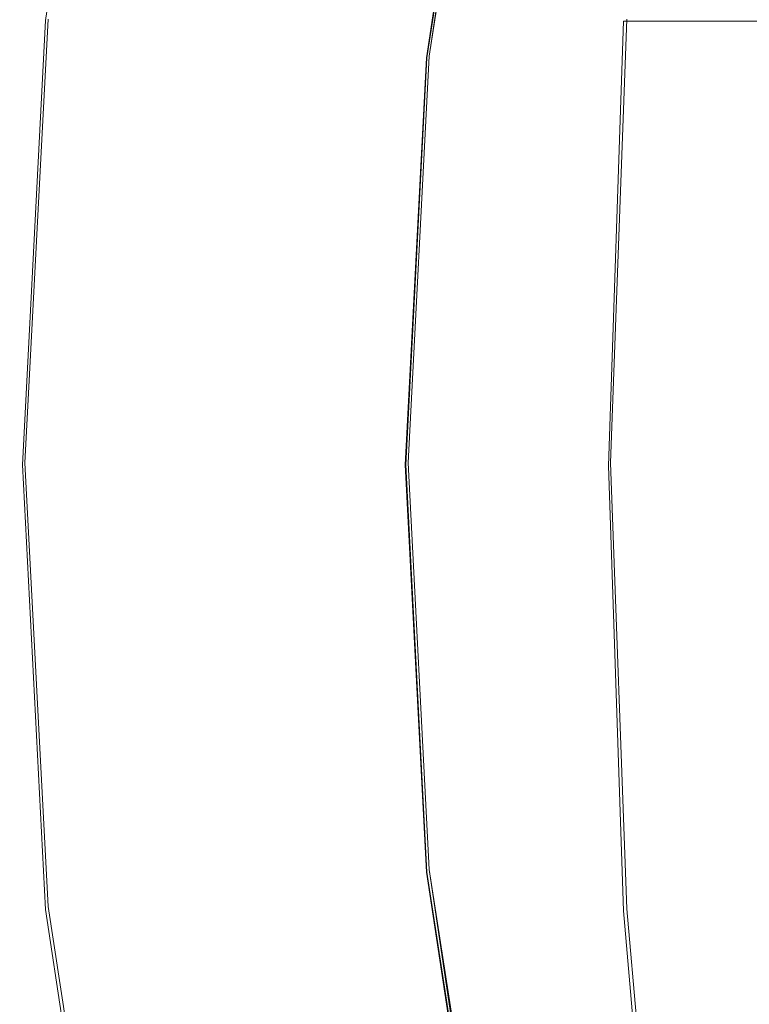
# Model space of a CAD drawing. Extents: x -212 to 108, y -149 to 0.
# Drawn here: x -20 to -16, y -51 to -47 of the extents above; entities that cross this region are included whole.
import ezdxf

# ---------------------------------------------------------------- set-up
doc = ezdxf.new("R2010")
doc.units = 0
doc.header["$LTSCALE"] = 500
doc.header["$MEASUREMENT"] = 0
doc.layers.add('DWXOUTLINES', color=7, linetype='Continuous')
doc.layers.add('FERRO_CHROM', color=7, linetype='Continuous')

msp = doc.modelspace()

# ---------------------------------------------------------------- linework, layer by layer
at = {"layer": 'DWXOUTLINES', "color": 0, "lineweight": 0}
for p, q in [((-17.82, -46.95, 41.19), (-17.55, -45.21, 41.19)), ((-17.82, -46.95, 44.49), (-17.56, -45.21, 44.49)), ((-19.46, -46.79, 41.19), (-19.56, -48.7, 41.19)), ((-19.46, -46.79, 44.49), (-19.56, -48.7, 44.49)), ((-17.04, -48.7, 73.13), (-16.97, -46.79, 72.27)), ((-17.82, -46.95, 41.19), (-17.91, -48.7, 41.19)), ((-17.91, -48.7, 44.49), (-17.82, -46.95, 44.49)), ((-19.56, -48.7, 41.19), (-19.46, -50.61, 41.19)), ((-19.56, -48.7, 44.49), (-19.46, -50.61, 44.49)), ((-17.91, -48.7, 41.19), (-17.82, -50.45, 41.19)), ((-17.82, -50.45, 44.49), (-17.91, -48.7, 44.49)), ((-16.97, -50.62, 73.88), (-17.04, -48.7, 73.13)), ((-17.82, -50.45, 41.19), (-17.55, -52.19, 41.19)), ((-17.82, -50.45, 44.49), (-17.56, -52.19, 44.49)), ((-19.46, -50.61, 41.19), (-19.17, -52.51, 41.19)), ((-19.46, -50.61, 44.49), (-19.17, -52.51, 44.49)), ((-16.97, -50.62, 73.88), (-16.8, -52.54, 74.55))]:
    msp.add_line(p, q, dxfattribs=at)
at = {"layer": 'FERRO_CHROM', "lineweight": 0}
for points, invisible_edges in [([(-19.2108, -44.8887, 19.6247), (-19.5089, -46.7881, 19.6238), (-19.4714, -46.7959, 20.9199), (-19.1814, -44.8995, 20.9196)], 15), ([(-19.1814, -44.8996, 27.1748), (-19.1814, -44.8995, 25.4999), (-19.4714, -46.7959, 25.5001), (-19.4714, -46.7959, 27.175)], 15), ([(-19.1814, -44.8995, 25.4999), (-19.1814, -44.8995, 23.8738), (-19.4714, -46.7959, 23.874), (-19.4714, -46.7959, 25.5001)], 15), ([(-19.1814, -44.8995, 23.8738), (-19.1814, -44.8995, 22.3344), (-19.4714, -46.7959, 22.3346), (-19.4714, -46.7959, 23.874)], 15), ([(-19.1814, -44.8995, 20.9196), (-19.4714, -46.7959, 20.9199), (-19.4714, -46.7959, 22.3346), (-19.1814, -44.8995, 22.3344)], 15), ([(-19.1814, -44.8996, 28.8605), (-19.1814, -44.8996, 27.1748), (-19.4714, -46.7959, 27.175), (-19.4714, -46.7959, 28.8607)], 15), ([(-19.1814, -44.8996, 28.8605), (-19.4714, -46.7959, 28.8607), (-19.4714, -46.7959, 30.5194), (-19.1814, -44.8996, 30.5192)], 15), ([(-19.1814, -44.8996, 30.5192), (-19.4714, -46.7959, 30.5194), (-19.4714, -46.7959, 32.113), (-19.1814, -44.8996, 32.1129)], 15), ([(-19.1814, -44.8996, 32.1129), (-19.4714, -46.7959, 32.113), (-19.4714, -46.7959, 33.6038), (-19.1814, -44.8996, 33.6037)], 15), ([(-19.1814, -44.8996, 33.6037), (-19.4714, -46.7959, 33.6038), (-19.4714, -46.7959, 34.9537), (-19.1814, -44.8997, 34.9536)], 15), ([(-19.1814, -44.8997, 38.789), (-19.1814, -44.8997, 38.0201), (-19.4714, -46.7959, 38.0201), (-19.4714, -46.7959, 38.789)], 15), ([(-19.1814, -44.8997, 38.0201), (-19.1814, -44.8997, 37.1395), (-19.4714, -46.7959, 37.1395), (-19.4714, -46.7959, 38.0201)], 15), ([(-19.1814, -44.8997, 37.1395), (-19.1814, -44.8997, 36.1248), (-19.4714, -46.7959, 36.1248), (-19.4714, -46.7959, 37.1395)], 15), ([(-19.1814, -44.8997, 36.1248), (-19.1814, -44.8997, 34.9536), (-19.4714, -46.7959, 34.9537), (-19.4714, -46.7959, 36.1248)], 15), ([(-19.1814, -44.8997, 38.789), (-19.4714, -46.7959, 38.789), (-19.4714, -46.7959, 39.4684), (-19.1814, -44.8997, 39.4684)], 15), ([(-19.1814, -44.8997, 39.4684), (-19.4714, -46.7959, 39.4684), (-19.4714, -46.7959, 40.0809), (-19.1814, -44.8997, 40.0809)], 15), ([(-19.1814, -44.8997, 40.0809), (-19.4714, -46.7959, 40.0809), (-19.4714, -46.7959, 40.6486), (-19.1814, -44.8997, 40.6486)], 15), ([(-19.1814, -44.8997, 40.6486), (-19.4714, -46.7959, 40.6486), (-19.4714, -46.7959, 41.194), (-19.1814, -44.8997, 41.194)], 11), ([(-18.9793, -44.9398, 41.194), (-19.1814, -44.8997, 41.194), (-19.4714, -46.7959, 41.194), (-19.2662, -46.8161, 41.194)], 15), ([(-19.18, -44.8997, 46.8604), (-19.1814, -44.8997, 45.6737), (-19.4714, -46.7959, 45.7958), (-19.4699, -46.7959, 47.1027)], 15), ([(-19.1814, -44.8997, 45.6737), (-19.1814, -44.8997, 44.4896), (-19.4714, -46.7959, 44.4896), (-19.4714, -46.7959, 45.7958)], 13), ([(-18.9795, -44.9398, 44.4896), (-19.2665, -46.816, 44.4896), (-19.4714, -46.7959, 44.4896), (-19.1814, -44.8997, 44.4896)], 15), ([(-19.1759, -44.8997, 48.0524), (-19.18, -44.8997, 46.8604), (-19.4699, -46.7959, 47.1027), (-19.4656, -46.7959, 48.4112)], 15), ([(-19.1677, -44.8997, 49.2522), (-19.1759, -44.8997, 48.0524), (-19.4656, -46.7959, 48.4112), (-19.4568, -46.7959, 49.7221)], 15), ([(-19.1677, -44.8997, 49.2522), (-19.4568, -46.7959, 49.7221), (-19.4422, -46.7959, 51.0361), (-19.154, -44.8997, 50.4626)], 15), ([(-19.154, -44.8997, 50.4626), (-19.4422, -46.7959, 51.0361), (-19.4202, -46.7959, 52.354), (-19.1334, -44.8997, 51.6861)], 15), ([(-19.1334, -44.8997, 51.6861), (-19.4202, -46.7959, 52.354), (-19.3895, -46.7959, 53.6766), (-19.1046, -44.8997, 52.9253)], 15), ([(-19.1046, -44.8997, 52.9253), (-19.3895, -46.7959, 53.6766), (-19.3486, -46.7959, 55.0047), (-19.0663, -44.8997, 54.183)], 15), ([(-19.0169, -44.8997, 55.4616), (-19.0663, -44.8997, 54.183), (-19.3486, -46.7959, 55.0047), (-19.2959, -46.7959, 56.3391)], 15), ([(-18.958, -44.8997, 56.7563), (-19.0169, -44.8997, 55.4616), (-19.2959, -46.7959, 56.3391), (-19.2331, -46.7959, 57.6763)], 15), ([(-18.8908, -44.8997, 58.0618), (-18.958, -44.8997, 56.7563), (-19.2331, -46.7959, 57.6763), (-19.1614, -46.7959, 59.0129)], 15), ([(-18.8168, -44.8997, 59.3733), (-18.8908, -44.8997, 58.0618), (-19.1614, -46.7959, 59.0129), (-19.0825, -46.7959, 60.3455)], 15), ([(-18.8168, -44.8997, 59.3733), (-19.0825, -46.7959, 60.3455), (-18.9977, -46.7959, 61.6706), (-18.7373, -44.8997, 60.6855)], 15), ([(-18.7373, -44.8997, 60.6855), (-18.9977, -46.7959, 61.6706), (-18.9085, -46.7959, 62.9849), (-18.6537, -44.8997, 61.9936)], 15), ([(-18.6537, -44.8997, 61.9936), (-18.9085, -46.7959, 62.9849), (-18.8164, -46.7959, 64.2849), (-18.5673, -44.8997, 63.2924)], 15), ([(-18.5673, -44.8997, 63.2924), (-18.8164, -46.7959, 64.2849), (-18.7228, -46.7959, 65.5671), (-18.4796, -44.8997, 64.5768)], 15), ([(-18.3918, -44.8997, 65.8419), (-18.4796, -44.8997, 64.5768), (-18.7228, -46.7959, 65.5671), (-18.6292, -46.7959, 66.8282)], 15), ([(-18.2708, -44.8997, 67.0716), (-18.3918, -44.8997, 65.8419), (-18.6292, -46.7959, 66.8282), (-18.502, -46.796, 68.0525)], 15), ([(-18.083, -44.8999, 68.2495), (-18.2708, -44.8997, 67.0716), (-18.502, -46.796, 68.0525), (-18.3075, -46.7962, 69.2241)], 15), ([(-17.7953, -44.9003, 69.3597), (-18.083, -44.8999, 68.2495), (-18.3075, -46.7962, 69.2241), (-18.012, -46.7967, 70.3273)], 15), ([(-17.7953, -44.9003, 69.3597), (-18.012, -46.7967, 70.3273), (-17.582, -46.7975, 71.3465), (-17.3743, -44.901, 70.3859)], 15), ([(-17.3743, -44.901, 70.3859), (-17.582, -46.7975, 71.3465), (-16.9838, -46.7987, 72.2659), (-16.7866, -44.902, 71.3121)], 15), ([(-16.7866, -44.902, 71.3121), (-16.9838, -46.7987, 72.2659), (-16.1837, -46.8003, 73.0698), (-15.9989, -44.9034, 72.1221)], 9), ([(-18.7777, -44.9799, 44.4896), (-19.0616, -46.8362, 44.4896), (-19.2665, -46.816, 44.4896), (-18.9795, -44.9398, 44.4896)], 15), ([(-18.7771, -44.98, 41.194), (-18.9793, -44.9398, 41.194), (-19.2662, -46.8161, 41.194), (-19.061, -46.8362, 41.194)], 15), ([(-18.5758, -45.02, 44.4896), (-18.8567, -46.8563, 44.4896), (-19.0616, -46.8362, 44.4896), (-18.7777, -44.9799, 44.4896)], 15), ([(-18.575, -45.0201, 41.194), (-18.7771, -44.98, 41.194), (-19.061, -46.8362, 41.194), (-18.8558, -46.8564, 41.194)], 15), ([(-18.3739, -45.0601, 44.4896), (-18.6517, -46.8764, 44.4896), (-18.8567, -46.8563, 44.4896), (-18.5758, -45.02, 44.4896)], 15), ([(-18.3728, -45.0603, 41.194), (-18.575, -45.0201, 41.194), (-18.8558, -46.8564, 41.194), (-18.6506, -46.8766, 41.194)], 15), ([(-18.3739, -45.0601, 44.4896), (-18.1721, -45.1002, 44.4896), (-18.4468, -46.8966, 44.4896), (-18.6517, -46.8764, 44.4896)], 15), ([(-18.3728, -45.0603, 41.194), (-18.6506, -46.8766, 41.194), (-18.4454, -46.8967, 41.194), (-18.1707, -45.1004, 41.194)], 15), ([(-18.1721, -45.1002, 44.4896), (-17.9702, -45.1403, 44.4896), (-18.2419, -46.9167, 44.4896), (-18.4468, -46.8966, 44.4896)], 15), ([(-18.1707, -45.1004, 41.194), (-18.4454, -46.8967, 41.194), (-18.2402, -46.9169, 41.194), (-17.9686, -45.1406, 41.194)], 15), ([(-17.9702, -45.1403, 44.4896), (-17.7683, -45.1804, 44.4896), (-18.037, -46.9369, 44.4896), (-18.2419, -46.9167, 44.4896)], 15), ([(-17.9686, -45.1406, 41.194), (-18.2402, -46.9169, 41.194), (-18.035, -46.9371, 41.194), (-17.7664, -45.1807, 41.194)], 15), ([(-17.7683, -45.1804, 44.4896), (-17.5665, -45.2204, 44.4896), (-17.8321, -46.957, 44.4896), (-18.037, -46.9369, 44.4896)], 13), ([(-17.7664, -45.1807, 41.194), (-18.035, -46.9371, 41.194), (-17.8298, -46.9572, 41.194), (-17.5643, -45.2209, 41.194)], 11), ([(-17.5126, -45.2337, 47.905), (-17.781, -46.9638, 47.9024), (-17.8321, -46.957, 46.216), (-17.5665, -45.2204, 46.216)], 15), ([(-17.5665, -45.2204, 46.216), (-17.8321, -46.957, 46.216), (-17.8321, -46.957, 44.4896), (-17.5665, -45.2204, 44.4896)], 15), ([(-17.5593, -45.2219, 42.2817), (-17.5643, -45.2209, 41.7358), (-17.8298, -46.9572, 41.7358), (-17.8248, -46.9577, 42.2817)], 15), ([(-17.5643, -45.2209, 41.7358), (-17.5643, -45.2209, 41.194), (-17.8298, -46.9572, 41.194), (-17.8298, -46.9572, 41.7358)], 15), ([(-17.5443, -45.2249, 42.8359), (-17.5593, -45.2219, 42.2817), (-17.8248, -46.9577, 42.2817), (-17.8095, -46.9592, 42.8359)], 15), ([(-17.5143, -45.2308, 43.4024), (-17.5443, -45.2249, 42.8359), (-17.8095, -46.9592, 42.8359), (-17.7791, -46.9622, 43.4024)], 15), ([(-17.3511, -45.2736, 49.519), (-17.6279, -46.9844, 49.5085), (-17.781, -46.9638, 47.9024), (-17.5126, -45.2337, 47.905)], 15), ([(-17.5143, -45.2308, 43.4024), (-17.7791, -46.9622, 43.4024), (-17.7283, -46.9672, 43.9854), (-17.4643, -45.2407, 43.9854)], 15), ([(-17.4643, -45.2407, 43.9854), (-17.7283, -46.9672, 43.9854), (-17.6522, -46.9747, 44.589), (-17.3893, -45.2556, 44.589)], 15), ([(-17.3893, -45.2556, 44.589), (-17.6522, -46.9747, 44.589), (-17.5457, -46.9852, 45.2173), (-17.2843, -45.2765, 45.2173)], 15), ([(-17.0279, -45.3535, 51.0206), (-17.3217, -47.0255, 50.9944), (-17.6279, -46.9844, 49.5085), (-17.3511, -45.2736, 49.519)], 15), ([(-17.2843, -45.2765, 45.2173), (-17.5457, -46.9852, 45.2173), (-17.4036, -46.9991, 45.8745), (-17.1444, -45.3043, 45.8745)], 15), ([(-16.9644, -45.34, 46.5646), (-17.1444, -45.3043, 45.8745), (-17.4036, -46.9991, 45.8745), (-17.2209, -47.0171, 46.5646)], 15), ([(-16.7423, -45.3841, 47.2788), (-16.9644, -45.34, 46.5646), (-17.2209, -47.0171, 46.5646), (-16.9955, -47.0392, 47.2788)], 15), ([(-17.0279, -45.3535, 51.0206), (-16.4894, -45.4865, 52.3724), (-16.8114, -47.0939, 52.32), (-17.3217, -47.0255, 50.9944)], 15), ([(-16.4762, -45.437, 48.0079), (-16.7423, -45.3841, 47.2788), (-16.9955, -47.0392, 47.2788), (-16.7253, -47.0658, 48.0079)], 15), ([(-16.1638, -45.4991, 48.743), (-16.4762, -45.437, 48.0079), (-16.7253, -47.0658, 48.0079), (-16.4082, -47.097, 48.743)], 15), ([(-16.4894, -45.4865, 52.3724), (-15.7217, -45.7163, 53.5604), (-16.1031, -47.2172, 53.461), (-16.8114, -47.0939, 52.32)], 13), ([(-17.0194, -46.4041, -12.968), (-17.0194, -48.6998, -12.968), (-21.001, -48.6998, -12.968), (-21.001, -46.4041, -12.968)], 15), ([(-13.4908, -46.4041, -12.968), (-13.4908, -48.6998, -12.968), (-17.0194, -48.6998, -12.968), (-17.0194, -46.4041, -12.968)], 15), ([(-19.6213, -46.7646, 18.4402), (-19.7351, -48.6918, 18.438), (-19.6116, -48.7052, 19.6232), (-19.5089, -46.7881, 19.6238)], 15), ([(-19.5089, -46.7881, 19.6238), (-19.6116, -48.7052, 19.6232), (-19.5705, -48.7096, 20.9199), (-19.4714, -46.7959, 20.9199)], 15), ([(-19.4714, -46.7959, 38.789), (-19.4714, -46.7959, 38.0201), (-19.5705, -48.7096, 38.0201), (-19.5705, -48.7096, 38.789)], 15), ([(-19.4714, -46.7959, 38.0201), (-19.4714, -46.7959, 37.1395), (-19.5705, -48.7096, 37.1395), (-19.5705, -48.7096, 38.0201)], 15), ([(-19.4714, -46.7959, 37.1395), (-19.4714, -46.7959, 36.1248), (-19.5705, -48.7096, 36.1248), (-19.5705, -48.7096, 37.1395)], 15), ([(-19.4714, -46.7959, 36.1248), (-19.4714, -46.7959, 34.9537), (-19.5705, -48.7096, 34.9537), (-19.5705, -48.7096, 36.1248)], 15), ([(-19.4714, -46.7959, 38.789), (-19.5705, -48.7096, 38.789), (-19.5705, -48.7096, 39.4684), (-19.4714, -46.7959, 39.4684)], 15), ([(-19.4714, -46.7959, 39.4684), (-19.5705, -48.7096, 39.4684), (-19.5705, -48.7096, 40.0809), (-19.4714, -46.7959, 40.0809)], 15), ([(-19.4714, -46.7959, 40.0809), (-19.5705, -48.7096, 40.0809), (-19.5705, -48.7096, 40.6486), (-19.4714, -46.7959, 40.6486)], 15), ([(-19.4714, -46.7959, 40.6486), (-19.5705, -48.7096, 40.6486), (-19.5705, -48.7096, 41.194), (-19.4714, -46.7959, 41.194)], 11), ([(-19.2662, -46.8161, 41.194), (-19.4714, -46.7959, 41.194), (-19.5705, -48.7096, 41.194), (-19.3642, -48.7096, 41.194)], 15), ([(-19.4699, -46.7959, 47.1027), (-19.4714, -46.7959, 45.7958), (-19.5705, -48.7096, 45.9343), (-19.569, -48.7096, 47.3775)], 15), ([(-19.4714, -46.7959, 45.7958), (-19.4714, -46.7959, 44.4896), (-19.5705, -48.7096, 44.4896), (-19.5705, -48.7096, 45.9343)], 13), ([(-19.2665, -46.816, 44.4896), (-19.3645, -48.7096, 44.4896), (-19.5705, -48.7096, 44.4896), (-19.4714, -46.7959, 44.4896)], 15), ([(-19.4714, -46.7959, 28.8607), (-19.4714, -46.7959, 27.175), (-19.5705, -48.7096, 27.175), (-19.5705, -48.7096, 28.8607)], 15), ([(-19.4714, -46.7959, 27.175), (-19.4714, -46.7959, 25.5001), (-19.5705, -48.7096, 25.5001), (-19.5705, -48.7096, 27.175)], 15), ([(-19.4714, -46.7959, 25.5001), (-19.4714, -46.7959, 23.874), (-19.5705, -48.7096, 23.874), (-19.5705, -48.7096, 25.5001)], 15), ([(-19.4714, -46.7959, 23.874), (-19.4714, -46.7959, 22.3346), (-19.5705, -48.7096, 22.3346), (-19.5705, -48.7096, 23.874)], 15), ([(-19.4714, -46.7959, 28.8607), (-19.5705, -48.7096, 28.8607), (-19.5705, -48.7096, 30.5194), (-19.4714, -46.7959, 30.5194)], 15), ([(-19.4714, -46.7959, 30.5194), (-19.5705, -48.7096, 30.5194), (-19.5705, -48.7096, 32.113), (-19.4714, -46.7959, 32.113)], 15), ([(-19.4714, -46.7959, 32.113), (-19.5705, -48.7096, 32.113), (-19.5705, -48.7096, 33.6038), (-19.4714, -46.7959, 33.6038)], 15), ([(-19.4714, -46.7959, 33.6038), (-19.5705, -48.7096, 33.6038), (-19.5705, -48.7096, 34.9537), (-19.4714, -46.7959, 34.9537)], 15), ([(-19.4714, -46.7959, 20.9199), (-19.5705, -48.7096, 20.9199), (-19.5705, -48.7096, 22.3346), (-19.4714, -46.7959, 22.3346)], 15), ([(-19.4656, -46.7959, 48.4112), (-19.4699, -46.7959, 47.1027), (-19.569, -48.7096, 47.3775), (-19.5645, -48.7096, 48.8173)], 15), ([(-19.4568, -46.7959, 49.7221), (-19.4656, -46.7959, 48.4112), (-19.5645, -48.7096, 48.8173), (-19.5555, -48.7096, 50.2523)], 15), ([(-19.4568, -46.7959, 49.7221), (-19.5555, -48.7096, 50.2523), (-19.5405, -48.7096, 51.6808), (-19.4422, -46.7959, 51.0361)], 15), ([(-19.4422, -46.7959, 51.0361), (-19.5405, -48.7096, 51.6808), (-19.5181, -48.7096, 53.1011), (-19.4202, -46.7959, 52.354)], 15), ([(-19.4202, -46.7959, 52.354), (-19.5181, -48.7096, 53.1011), (-19.4867, -48.7096, 54.5116), (-19.3895, -46.7959, 53.6766)], 15), ([(-19.3895, -46.7959, 53.6766), (-19.4867, -48.7096, 54.5116), (-19.4447, -48.7096, 55.9108), (-19.3486, -46.7959, 55.0047)], 15), ([(-19.2959, -46.7959, 56.3391), (-19.3486, -46.7959, 55.0047), (-19.4447, -48.7096, 55.9108), (-19.3909, -48.7096, 57.2969)], 15), ([(-19.2331, -46.7959, 57.6763), (-19.2959, -46.7959, 56.3391), (-19.3909, -48.7096, 57.2969), (-19.3265, -48.7096, 58.6688)], 15), ([(-19.0616, -46.8362, 44.4896), (-19.1586, -48.7096, 44.4896), (-19.3645, -48.7096, 44.4896), (-19.2665, -46.816, 44.4896)], 15), ([(-19.061, -46.8362, 41.194), (-19.2662, -46.8161, 41.194), (-19.3642, -48.7096, 41.194), (-19.158, -48.7096, 41.194)], 15), ([(-19.1614, -46.7959, 59.0129), (-19.2331, -46.7959, 57.6763), (-19.3265, -48.7096, 58.6688), (-19.2531, -48.7096, 60.0255)], 15), ([(-19.0825, -46.7959, 60.3455), (-19.1614, -46.7959, 59.0129), (-19.2531, -48.7096, 60.0255), (-19.1723, -48.7096, 61.3657)], 15), ([(-19.0825, -46.7959, 60.3455), (-19.1723, -48.7096, 61.3657), (-19.0855, -48.7096, 62.6884), (-18.9977, -46.7959, 61.6706)], 15), ([(-18.9977, -46.7959, 61.6706), (-19.0855, -48.7096, 62.6884), (-18.9942, -48.7096, 63.9925), (-18.9085, -46.7959, 62.9849)], 15), ([(-18.9085, -46.7959, 62.9849), (-18.9942, -48.7096, 63.9925), (-18.8998, -48.7096, 65.2768), (-18.8164, -46.7959, 64.2849)], 15), ([(-18.8164, -46.7959, 64.2849), (-18.8998, -48.7096, 65.2768), (-18.804, -48.7096, 66.5402), (-18.7228, -46.7959, 65.5671)], 15), ([(-18.6292, -46.7959, 66.8282), (-18.7228, -46.7959, 65.5671), (-18.804, -48.7096, 66.5402), (-18.7082, -48.7096, 67.7815)], 15), ([(-18.502, -46.796, 68.0525), (-18.6292, -46.7959, 66.8282), (-18.7082, -48.7096, 67.7815), (-18.5787, -48.7097, 68.9856)], 15), ([(-18.3075, -46.7962, 69.2241), (-18.502, -46.796, 68.0525), (-18.5787, -48.7097, 68.9856), (-18.3817, -48.7101, 70.1373)], 15), ([(-18.012, -46.7967, 70.3273), (-18.3075, -46.7962, 69.2241), (-18.3817, -48.7101, 70.1373), (-18.0835, -48.7108, 71.2215)], 15), ([(-18.012, -46.7967, 70.3273), (-18.0835, -48.7108, 71.2215), (-17.6504, -48.712, 72.223), (-17.582, -46.7975, 71.3465)], 15), ([(-17.582, -46.7975, 71.3465), (-17.6504, -48.712, 72.223), (-17.0486, -48.7138, 73.1265), (-16.9838, -46.7987, 72.2659)], 11), ([(-16.9838, -46.7987, 72.2659), (-17.0486, -48.7138, 73.1265), (-16.2444, -48.7162, 73.9169), (-16.1837, -46.8003, 73.0698)], 15), ([(-18.8567, -46.8563, 44.4896), (-18.9526, -48.7096, 44.4896), (-19.1586, -48.7096, 44.4896), (-19.0616, -46.8362, 44.4896)], 15), ([(-18.8558, -46.8564, 41.194), (-19.061, -46.8362, 41.194), (-19.158, -48.7096, 41.194), (-18.9518, -48.7096, 41.194)], 15), ([(-18.6517, -46.8764, 44.4896), (-18.7467, -48.7096, 44.4896), (-18.9526, -48.7096, 44.4896), (-18.8567, -46.8563, 44.4896)], 15), ([(-18.6506, -46.8766, 41.194), (-18.8558, -46.8564, 41.194), (-18.9518, -48.7096, 41.194), (-18.7455, -48.7096, 41.194)], 15), ([(-18.6517, -46.8764, 44.4896), (-18.4468, -46.8966, 44.4896), (-18.5407, -48.7096, 44.4896), (-18.7467, -48.7096, 44.4896)], 15), ([(-18.6506, -46.8766, 41.194), (-18.7455, -48.7096, 41.194), (-18.5393, -48.7096, 41.194), (-18.4454, -46.8967, 41.194)], 15), ([(-18.4468, -46.8966, 44.4896), (-18.2419, -46.9167, 44.4896), (-18.3347, -48.7096, 44.4896), (-18.5407, -48.7096, 44.4896)], 15), ([(-18.4454, -46.8967, 41.194), (-18.5393, -48.7096, 41.194), (-18.333, -48.7096, 41.194), (-18.2402, -46.9169, 41.194)], 15), ([(-18.2419, -46.9167, 44.4896), (-18.037, -46.9369, 44.4896), (-18.1288, -48.7096, 44.4896), (-18.3347, -48.7096, 44.4896)], 15), ([(-18.2402, -46.9169, 41.194), (-18.333, -48.7096, 41.194), (-18.1268, -48.7096, 41.194), (-18.035, -46.9371, 41.194)], 15), ([(-18.037, -46.9369, 44.4896), (-17.8321, -46.957, 44.4896), (-17.9228, -48.7096, 44.4896), (-18.1288, -48.7096, 44.4896)], 13), ([(-18.035, -46.9371, 41.194), (-18.1268, -48.7096, 41.194), (-17.9206, -48.7096, 41.194), (-17.8298, -46.9572, 41.194)], 11), ([(-17.781, -46.9638, 47.9024), (-17.8733, -48.7096, 47.901), (-17.9228, -48.7096, 46.216), (-17.8321, -46.957, 46.216)], 15), ([(-17.8321, -46.957, 46.216), (-17.9228, -48.7096, 46.216), (-17.9228, -48.7096, 44.4896), (-17.8321, -46.957, 44.4896)], 15), ([(-17.8248, -46.9577, 42.2817), (-17.8298, -46.9572, 41.7358), (-17.9206, -48.7096, 41.7358), (-17.9155, -48.7096, 42.2817)], 15), ([(-17.8298, -46.9572, 41.7358), (-17.8298, -46.9572, 41.194), (-17.9206, -48.7096, 41.194), (-17.9206, -48.7096, 41.7358)], 15), ([(-17.8095, -46.9592, 42.8359), (-17.8248, -46.9577, 42.2817), (-17.9155, -48.7096, 42.2817), (-17.9002, -48.7096, 42.8359)], 15), ([(-17.7791, -46.9622, 43.4024), (-17.8095, -46.9592, 42.8359), (-17.9002, -48.7096, 42.8359), (-17.8696, -48.7096, 43.4024)], 15), ([(-17.6279, -46.9844, 49.5085), (-17.7247, -48.7096, 49.5033), (-17.8733, -48.7096, 47.901), (-17.781, -46.9638, 47.9024)], 15), ([(-17.7791, -46.9622, 43.4024), (-17.8696, -48.7096, 43.4024), (-17.8186, -48.7096, 43.9854), (-17.7283, -46.9672, 43.9854)], 15), ([(-17.7283, -46.9672, 43.9854), (-17.8186, -48.7096, 43.9854), (-17.7421, -48.7096, 44.589), (-17.6522, -46.9747, 44.589)], 15), ([(-17.6522, -46.9747, 44.589), (-17.7421, -48.7096, 44.589), (-17.6349, -48.7096, 45.2173), (-17.5457, -46.9852, 45.2173)], 15), ([(-17.3217, -47.0255, 50.9944), (-17.4276, -48.7096, 50.9813), (-17.7247, -48.7096, 49.5033), (-17.6279, -46.9844, 49.5085)], 15), ([(-17.5457, -46.9852, 45.2173), (-17.6349, -48.7096, 45.2173), (-17.4921, -48.7096, 45.8745), (-17.4036, -46.9991, 45.8745)], 15), ([(-17.2209, -47.0171, 46.5646), (-17.4036, -46.9991, 45.8745), (-17.4921, -48.7096, 45.8745), (-17.3085, -48.7096, 46.5646)], 15), ([(-17.3217, -47.0255, 50.9944), (-16.8114, -47.0939, 52.32), (-16.9323, -48.7096, 52.2937), (-17.4276, -48.7096, 50.9813)], 15), ([(-16.9955, -47.0392, 47.2788), (-17.2209, -47.0171, 46.5646), (-17.3085, -48.7096, 46.5646), (-17.082, -48.7096, 47.2788)], 15), ([(-16.7253, -47.0658, 48.0079), (-16.9955, -47.0392, 47.2788), (-17.082, -48.7096, 47.2788), (-16.8104, -48.7096, 48.0079)], 15), ([(-16.4082, -47.097, 48.743), (-16.7253, -47.0658, 48.0079), (-16.8104, -48.7096, 48.0079), (-16.4917, -48.7096, 48.743)], 15), ([(-16.8114, -47.0939, 52.32), (-16.1031, -47.2172, 53.461), (-16.2555, -48.7096, 53.4089), (-16.9323, -48.7096, 52.2937)], 15), ([(-16.4082, -47.097, 48.743), (-16.4917, -48.7096, 48.743), (-16.1237, -48.7096, 49.4752), (-16.0421, -47.1329, 49.4752)], 15), ([(-19.6217, -50.6199, 18.4401), (-19.509, -50.6225, 19.6238), (-19.6116, -48.7052, 19.6232), (-19.7351, -48.6918, 18.438)], 15), ([(-17.0194, -48.6998, -12.968), (-17.0194, -50.7078, -12.968), (-21.001, -50.7078, -12.968), (-21.001, -48.6998, -12.968)], 15), ([(-19.509, -50.6225, 19.6238), (-19.4714, -50.6233, 20.9199), (-19.5705, -48.7096, 20.9199), (-19.6116, -48.7052, 19.6232)], 15), ([(-19.4714, -50.6233, 38.789), (-19.4714, -50.6233, 39.4684), (-19.5705, -48.7096, 39.4684), (-19.5705, -48.7096, 38.789)], 15), ([(-19.4714, -50.6233, 39.4684), (-19.4714, -50.6233, 40.0809), (-19.5705, -48.7096, 40.0809), (-19.5705, -48.7096, 39.4684)], 15), ([(-19.4714, -50.6233, 40.0809), (-19.4714, -50.6233, 40.6486), (-19.5705, -48.7096, 40.6486), (-19.5705, -48.7096, 40.0809)], 15), ([(-19.4714, -50.6233, 40.6486), (-19.4714, -50.6233, 41.194), (-19.5705, -48.7096, 41.194), (-19.5705, -48.7096, 40.6486)], 13), ([(-19.4714, -50.6233, 38.789), (-19.5705, -48.7096, 38.789), (-19.5705, -48.7096, 38.0201), (-19.4714, -50.6233, 38.0201)], 15), ([(-19.4714, -50.6233, 38.0201), (-19.5705, -48.7096, 38.0201), (-19.5705, -48.7096, 37.1395), (-19.4714, -50.6233, 37.1395)], 15), ([(-19.4714, -50.6233, 37.1395), (-19.5705, -48.7096, 37.1395), (-19.5705, -48.7096, 36.1248), (-19.4714, -50.6233, 36.1248)], 15), ([(-19.4714, -50.6233, 36.1248), (-19.5705, -48.7096, 36.1248), (-19.5705, -48.7096, 34.9537), (-19.4714, -50.6233, 34.9537)], 15), ([(-19.2662, -50.6031, 41.194), (-19.3642, -48.7096, 41.194), (-19.5705, -48.7096, 41.194), (-19.4714, -50.6233, 41.194)], 15), ([(-19.4699, -50.6233, 47.6877), (-19.569, -48.7096, 47.3775), (-19.5705, -48.7096, 45.9343), (-19.4714, -50.6233, 46.091)], 15), ([(-19.4714, -50.6233, 46.091), (-19.5705, -48.7096, 45.9343), (-19.5705, -48.7096, 44.4896), (-19.4714, -50.6233, 44.4896)], 11), ([(-19.2665, -50.6032, 44.4896), (-19.4714, -50.6233, 44.4896), (-19.5705, -48.7096, 44.4896), (-19.3645, -48.7096, 44.4896)], 15), ([(-19.4714, -50.6233, 28.8607), (-19.5705, -48.7096, 28.8607), (-19.5705, -48.7096, 27.175), (-19.4714, -50.6233, 27.175)], 15), ([(-19.4714, -50.6233, 27.175), (-19.5705, -48.7096, 27.175), (-19.5705, -48.7096, 25.5001), (-19.4714, -50.6233, 25.5001)], 15), ([(-19.4714, -50.6233, 25.5001), (-19.5705, -48.7096, 25.5001), (-19.5705, -48.7096, 23.874), (-19.4714, -50.6233, 23.874)], 15), ([(-19.4714, -50.6233, 23.874), (-19.5705, -48.7096, 23.874), (-19.5705, -48.7096, 22.3346), (-19.4714, -50.6233, 22.3346)], 15), ([(-19.4714, -50.6233, 28.8607), (-19.4714, -50.6233, 30.5194), (-19.5705, -48.7096, 30.5194), (-19.5705, -48.7096, 28.8607)], 15), ([(-19.4714, -50.6233, 30.5194), (-19.4714, -50.6233, 32.113), (-19.5705, -48.7096, 32.113), (-19.5705, -48.7096, 30.5194)], 15), ([(-19.4714, -50.6233, 32.113), (-19.4714, -50.6233, 33.6038), (-19.5705, -48.7096, 33.6038), (-19.5705, -48.7096, 32.113)], 15), ([(-19.4714, -50.6233, 33.6038), (-19.4714, -50.6233, 34.9537), (-19.5705, -48.7096, 34.9537), (-19.5705, -48.7096, 33.6038)], 15), ([(-19.4714, -50.6233, 20.9199), (-19.4714, -50.6233, 22.3346), (-19.5705, -48.7096, 22.3346), (-19.5705, -48.7096, 20.9199)], 15), ([(-19.4655, -50.6233, 49.275), (-19.5645, -48.7096, 48.8173), (-19.569, -48.7096, 47.3775), (-19.4699, -50.6233, 47.6877)], 15), ([(-19.4568, -50.6233, 50.8484), (-19.5555, -48.7096, 50.2523), (-19.5645, -48.7096, 48.8173), (-19.4655, -50.6233, 49.275)], 15), ([(-19.4568, -50.6233, 50.8484), (-19.4422, -50.6233, 52.4031), (-19.5405, -48.7096, 51.6808), (-19.5555, -48.7096, 50.2523)], 15), ([(-19.4422, -50.6233, 52.4031), (-19.4202, -50.6233, 53.9344), (-19.5181, -48.7096, 53.1011), (-19.5405, -48.7096, 51.6808)], 15), ([(-19.4202, -50.6233, 53.9344), (-19.3895, -50.6233, 55.4378), (-19.4867, -48.7096, 54.5116), (-19.5181, -48.7096, 53.1011)], 15), ([(-19.3895, -50.6233, 55.4378), (-19.3486, -50.6233, 56.9084), (-19.4447, -48.7096, 55.9108), (-19.4867, -48.7096, 54.5116)], 15), ([(-19.2959, -50.6233, 58.3417), (-19.3909, -48.7096, 57.2969), (-19.4447, -48.7096, 55.9108), (-19.3486, -50.6233, 56.9084)], 15), ([(-19.2331, -50.6233, 59.7396), (-19.3265, -48.7096, 58.6688), (-19.3909, -48.7096, 57.2969), (-19.2959, -50.6233, 58.3417)], 15), ([(-19.0616, -50.583, 44.4896), (-19.2665, -50.6032, 44.4896), (-19.3645, -48.7096, 44.4896), (-19.1586, -48.7096, 44.4896)], 15), ([(-19.061, -50.583, 41.194), (-19.158, -48.7096, 41.194), (-19.3642, -48.7096, 41.194), (-19.2662, -50.6031, 41.194)], 15), ([(-19.1614, -50.6233, 61.1041), (-19.2531, -48.7096, 60.0255), (-19.3265, -48.7096, 58.6688), (-19.2331, -50.6233, 59.7396)], 15), ([(-19.0825, -50.6233, 62.437), (-19.1723, -48.7096, 61.3657), (-19.2531, -48.7096, 60.0255), (-19.1614, -50.6233, 61.1041)], 15), ([(-19.0825, -50.6233, 62.437), (-18.9977, -50.6233, 63.7403), (-19.0855, -48.7096, 62.6884), (-19.1723, -48.7096, 61.3657)], 15), ([(-18.8567, -50.5629, 44.4896), (-19.0616, -50.583, 44.4896), (-19.1586, -48.7096, 44.4896), (-18.9526, -48.7096, 44.4896)], 15), ([(-18.8558, -50.5628, 41.194), (-18.9518, -48.7096, 41.194), (-19.158, -48.7096, 41.194), (-19.061, -50.583, 41.194)], 15), ([(-18.9977, -50.6233, 63.7403), (-18.9085, -50.6233, 65.0161), (-18.9942, -48.7096, 63.9925), (-19.0855, -48.7096, 62.6884)], 15), ([(-18.9085, -50.6233, 65.0161), (-18.8164, -50.6233, 66.2662), (-18.8998, -48.7096, 65.2768), (-18.9942, -48.7096, 63.9925)], 15), ([(-18.6517, -50.5428, 44.4896), (-18.8567, -50.5629, 44.4896), (-18.9526, -48.7096, 44.4896), (-18.7467, -48.7096, 44.4896)], 15), ([(-18.6506, -50.5426, 41.194), (-18.7455, -48.7096, 41.194), (-18.9518, -48.7096, 41.194), (-18.8558, -50.5628, 41.194)], 15), ([(-18.8164, -50.6233, 66.2662), (-18.7228, -50.6233, 67.4925), (-18.804, -48.7096, 66.5402), (-18.8998, -48.7096, 65.2768)], 15), ([(-18.6292, -50.6233, 68.6971), (-18.7082, -48.7096, 67.7815), (-18.804, -48.7096, 66.5402), (-18.7228, -50.6233, 67.4925)], 15), ([(-18.6517, -50.5428, 44.4896), (-18.7467, -48.7096, 44.4896), (-18.5407, -48.7096, 44.4896), (-18.4468, -50.5226, 44.4896)], 15), ([(-18.6506, -50.5426, 41.194), (-18.4454, -50.5225, 41.194), (-18.5393, -48.7096, 41.194), (-18.7455, -48.7096, 41.194)], 15), ([(-18.502, -50.6235, 69.8654), (-18.5787, -48.7097, 68.9856), (-18.7082, -48.7096, 67.7815), (-18.6292, -50.6233, 68.6971)], 15), ([(-18.3075, -50.624, 70.9828), (-18.3817, -48.7101, 70.1373), (-18.5787, -48.7097, 68.9856), (-18.502, -50.6235, 69.8654)], 15), ([(-18.4468, -50.5226, 44.4896), (-18.5407, -48.7096, 44.4896), (-18.3347, -48.7096, 44.4896), (-18.2419, -50.5025, 44.4896)], 15), ([(-18.4454, -50.5225, 41.194), (-18.2402, -50.5023, 41.194), (-18.333, -48.7096, 41.194), (-18.5393, -48.7096, 41.194)], 15), ([(-18.012, -50.625, 72.0348), (-18.0835, -48.7108, 71.2215), (-18.3817, -48.7101, 70.1373), (-18.3075, -50.624, 70.9828)], 15), ([(-18.2419, -50.5025, 44.4896), (-18.3347, -48.7096, 44.4896), (-18.1288, -48.7096, 44.4896), (-18.037, -50.4823, 44.4896)], 15), ([(-18.2402, -50.5023, 41.194), (-18.035, -50.4821, 41.194), (-18.1268, -48.7096, 41.194), (-18.333, -48.7096, 41.194)], 15), ([(-18.037, -50.4823, 44.4896), (-18.1288, -48.7096, 44.4896), (-17.9228, -48.7096, 44.4896), (-17.8321, -50.4622, 44.4896)], 11), ([(-18.035, -50.4821, 41.194), (-17.8298, -50.462, 41.194), (-17.9206, -48.7096, 41.194), (-18.1268, -48.7096, 41.194)], 13), ([(-18.012, -50.625, 72.0348), (-17.582, -50.6267, 73.0069), (-17.6504, -48.712, 72.223), (-18.0835, -48.7108, 71.2215)], 15), ([(-17.781, -50.4553, 47.9024), (-17.8321, -50.4622, 46.216), (-17.9228, -48.7096, 46.216), (-17.8733, -48.7096, 47.901)], 15), ([(-17.8321, -50.4622, 46.216), (-17.8321, -50.4622, 44.4896), (-17.9228, -48.7096, 44.4896), (-17.9228, -48.7096, 46.216)], 15), ([(-17.8248, -50.4615, 42.2817), (-17.9155, -48.7096, 42.2817), (-17.9206, -48.7096, 41.7358), (-17.8298, -50.462, 41.7358)], 15), ([(-17.8298, -50.462, 41.7358), (-17.9206, -48.7096, 41.7358), (-17.9206, -48.7096, 41.194), (-17.8298, -50.462, 41.194)], 15), ([(-17.8095, -50.46, 42.8359), (-17.9002, -48.7096, 42.8359), (-17.9155, -48.7096, 42.2817), (-17.8248, -50.4615, 42.2817)], 15), ([(-17.7791, -50.457, 43.4024), (-17.8696, -48.7096, 43.4024), (-17.9002, -48.7096, 42.8359), (-17.8095, -50.46, 42.8359)], 15), ([(-17.6279, -50.4348, 49.5085), (-17.781, -50.4553, 47.9024), (-17.8733, -48.7096, 47.901), (-17.7247, -48.7096, 49.5033)], 15), ([(-17.7791, -50.457, 43.4024), (-17.7283, -50.452, 43.9854), (-17.8186, -48.7096, 43.9854), (-17.8696, -48.7096, 43.4024)], 15), ([(-17.7283, -50.452, 43.9854), (-17.6522, -50.4445, 44.589), (-17.7421, -48.7096, 44.589), (-17.8186, -48.7096, 43.9854)], 15), ([(-17.6522, -50.4445, 44.589), (-17.5457, -50.434, 45.2173), (-17.6349, -48.7096, 45.2173), (-17.7421, -48.7096, 44.589)], 15), ([(-17.3217, -50.3937, 50.9944), (-17.6279, -50.4348, 49.5085), (-17.7247, -48.7096, 49.5033), (-17.4276, -48.7096, 50.9813)], 15), ([(-17.582, -50.6267, 73.0069), (-16.9838, -50.6292, 73.8846), (-17.0486, -48.7138, 73.1265), (-17.6504, -48.712, 72.223)], 13), ([(-17.5457, -50.434, 45.2173), (-17.4036, -50.4201, 45.8745), (-17.4921, -48.7096, 45.8745), (-17.6349, -48.7096, 45.2173)], 15), ([(-17.2209, -50.4021, 46.5646), (-17.3085, -48.7096, 46.5646), (-17.4921, -48.7096, 45.8745), (-17.4036, -50.4201, 45.8745)], 15), ([(-17.3217, -50.3937, 50.9944), (-17.4276, -48.7096, 50.9813), (-16.9323, -48.7096, 52.2937), (-16.8114, -50.3253, 52.32)], 15), ([(-16.9955, -50.38, 47.2788), (-17.082, -48.7096, 47.2788), (-17.3085, -48.7096, 46.5646), (-17.2209, -50.4021, 46.5646)], 15), ([(-16.7253, -50.3534, 48.0079), (-16.8104, -48.7096, 48.0079), (-17.082, -48.7096, 47.2788), (-16.9955, -50.38, 47.2788)], 15), ([(-16.9838, -50.6292, 73.8846), (-16.1837, -50.6328, 74.6533), (-16.2444, -48.7162, 73.9169), (-17.0486, -48.7138, 73.1265)], 15), ([(-13.4908, -48.6998, -12.968), (-13.4908, -50.7078, -12.968), (-17.0194, -50.7078, -12.968), (-17.0194, -48.6998, -12.968)], 15), ([(-16.8114, -50.3253, 52.32), (-16.9323, -48.7096, 52.2937), (-16.2555, -48.7096, 53.4089), (-16.1031, -50.202, 53.461)], 15), ([(-16.4082, -50.3223, 48.743), (-16.4917, -48.7096, 48.743), (-16.8104, -48.7096, 48.0079), (-16.7253, -50.3534, 48.0079)], 15), ([(-16.4082, -50.3223, 48.743), (-16.0421, -50.2863, 49.4752), (-16.1237, -48.7096, 49.4752), (-16.4917, -48.7096, 48.743)], 15), ([(-16.4894, -51.9327, 52.3724), (-16.8114, -50.3253, 52.32), (-16.1031, -50.202, 53.461), (-15.7217, -51.7029, 53.5604)], 11), ([(-17.0279, -52.0657, 51.0206), (-17.3217, -50.3937, 50.9944), (-16.8114, -50.3253, 52.32), (-16.4894, -51.9327, 52.3724)], 15), ([(-16.1638, -51.9201, 48.743), (-16.4082, -50.3223, 48.743), (-16.7253, -50.3534, 48.0079), (-16.4762, -51.9822, 48.0079)], 15), ([(-16.7423, -52.0351, 47.2788), (-16.9955, -50.38, 47.2788), (-17.2209, -50.4021, 46.5646), (-16.9644, -52.0792, 46.5646)], 15), ([(-16.4762, -51.9822, 48.0079), (-16.7253, -50.3534, 48.0079), (-16.9955, -50.38, 47.2788), (-16.7423, -52.0351, 47.2788)], 15), ([(-17.0279, -52.0657, 51.0206), (-17.3511, -52.1455, 49.519), (-17.6279, -50.4348, 49.5085), (-17.3217, -50.3937, 50.9944)], 15), ([(-17.2843, -52.1427, 45.2173), (-17.1444, -52.1149, 45.8745), (-17.4036, -50.4201, 45.8745), (-17.5457, -50.434, 45.2173)], 15), ([(-16.9644, -52.0792, 46.5646), (-17.2209, -50.4021, 46.5646), (-17.4036, -50.4201, 45.8745), (-17.1444, -52.1149, 45.8745)], 15), ([(-17.7683, -52.2388, 44.4896), (-18.037, -50.4823, 44.4896), (-17.8321, -50.4622, 44.4896), (-17.5665, -52.1987, 44.4896)], 11), ([(-17.7664, -52.2385, 41.194), (-17.5643, -52.1983, 41.194), (-17.8298, -50.462, 41.194), (-18.035, -50.4821, 41.194)], 13), ([(-17.5126, -52.1855, 47.905), (-17.5665, -52.1988, 46.216), (-17.8321, -50.4622, 46.216), (-17.781, -50.4553, 47.9024)], 15), ([(-17.5665, -52.1988, 46.216), (-17.5665, -52.1987, 44.4896), (-17.8321, -50.4622, 44.4896), (-17.8321, -50.4622, 46.216)], 15), ([(-17.5593, -52.1973, 42.2817), (-17.8248, -50.4615, 42.2817), (-17.8298, -50.462, 41.7358), (-17.5643, -52.1983, 41.7358)], 15), ([(-17.5643, -52.1983, 41.7358), (-17.8298, -50.462, 41.7358), (-17.8298, -50.462, 41.194), (-17.5643, -52.1983, 41.194)], 15), ([(-17.5443, -52.1943, 42.8359), (-17.8095, -50.46, 42.8359), (-17.8248, -50.4615, 42.2817), (-17.5593, -52.1973, 42.2817)], 15), ([(-17.5143, -52.1884, 43.4024), (-17.7791, -50.457, 43.4024), (-17.8095, -50.46, 42.8359), (-17.5443, -52.1943, 42.8359)], 15), ([(-17.3511, -52.1455, 49.519), (-17.5126, -52.1855, 47.905), (-17.781, -50.4553, 47.9024), (-17.6279, -50.4348, 49.5085)], 15), ([(-17.5143, -52.1884, 43.4024), (-17.4643, -52.1785, 43.9854), (-17.7283, -50.452, 43.9854), (-17.7791, -50.457, 43.4024)], 15), ([(-17.4643, -52.1785, 43.9854), (-17.3893, -52.1636, 44.589), (-17.6522, -50.4445, 44.589), (-17.7283, -50.452, 43.9854)], 15), ([(-17.3893, -52.1636, 44.589), (-17.2843, -52.1427, 45.2173), (-17.5457, -50.434, 45.2173), (-17.6522, -50.4445, 44.589)], 15), ([(-18.1721, -52.319, 44.4896), (-18.4468, -50.5226, 44.4896), (-18.2419, -50.5025, 44.4896), (-17.9702, -52.2789, 44.4896)], 15), ([(-18.1707, -52.3188, 41.194), (-17.9686, -52.2786, 41.194), (-18.2402, -50.5023, 41.194), (-18.4454, -50.5225, 41.194)], 15), ([(-17.9702, -52.2789, 44.4896), (-18.2419, -50.5025, 44.4896), (-18.037, -50.4823, 44.4896), (-17.7683, -52.2388, 44.4896)], 15), ([(-17.9686, -52.2786, 41.194), (-17.7664, -52.2385, 41.194), (-18.035, -50.4821, 41.194), (-18.2402, -50.5023, 41.194)], 15), ([(-18.3739, -52.3591, 44.4896), (-18.5758, -52.3992, 44.4896), (-18.8567, -50.5629, 44.4896), (-18.6517, -50.5428, 44.4896)], 15), ([(-18.3728, -52.3589, 41.194), (-18.6506, -50.5426, 41.194), (-18.8558, -50.5628, 41.194), (-18.575, -52.3991, 41.194)], 15), ([(-18.3739, -52.3591, 44.4896), (-18.6517, -50.5428, 44.4896), (-18.4468, -50.5226, 44.4896), (-18.1721, -52.319, 44.4896)], 15), ([(-18.3728, -52.3589, 41.194), (-18.1707, -52.3188, 41.194), (-18.4454, -50.5225, 41.194), (-18.6506, -50.5426, 41.194)], 15), ([(-18.7777, -52.4393, 44.4896), (-18.9795, -52.4794, 44.4896), (-19.2665, -50.6032, 44.4896), (-19.0616, -50.583, 44.4896)], 15), ([(-18.7771, -52.4392, 41.194), (-19.061, -50.583, 41.194), (-19.2662, -50.6031, 41.194), (-18.9793, -52.4794, 41.194)], 15), ([(-18.5758, -52.3992, 44.4896), (-18.7777, -52.4393, 44.4896), (-19.0616, -50.583, 44.4896), (-18.8567, -50.5629, 44.4896)], 15), ([(-18.575, -52.3991, 41.194), (-18.8558, -50.5628, 41.194), (-19.061, -50.583, 41.194), (-18.7771, -52.4392, 41.194)], 15), ([(-19.4768, -52.5454, 17.3747), (-19.8472, -50.6149, 17.3627), (-20.2229, -50.6064, 16.3857), (-19.7722, -52.5713, 16.4097)], 15), ([(-19.4768, -52.5454, 17.3747), (-19.2996, -52.5299, 18.4449), (-19.6217, -50.6199, 18.4401), (-19.8472, -50.6149, 17.3627)], 15), ([(-19.2996, -52.5299, 18.4449), (-19.2109, -52.5221, 19.625), (-19.509, -50.6225, 19.6238), (-19.6217, -50.6199, 18.4401)], 15), ([(-19.2109, -52.5221, 19.625), (-19.1814, -52.5195, 20.9199), (-19.4714, -50.6233, 20.9199), (-19.509, -50.6225, 19.6238)], 15), ([(-18.9793, -52.4794, 41.194), (-19.2662, -50.6031, 41.194), (-19.4714, -50.6233, 41.194), (-19.1814, -52.5195, 41.194)], 15), ([(-18.9795, -52.4794, 44.4896), (-19.1814, -52.5195, 44.4896), (-19.4714, -50.6233, 44.4896), (-19.2665, -50.6032, 44.4896)], 15), ([(-19.1814, -52.5195, 38.789), (-19.1814, -52.5195, 39.4684), (-19.4714, -50.6233, 39.4684), (-19.4714, -50.6233, 38.789)], 15), ([(-19.1814, -52.5195, 39.4684), (-19.1814, -52.5195, 40.0809), (-19.4714, -50.6233, 40.0809), (-19.4714, -50.6233, 39.4684)], 15), ([(-19.1814, -52.5195, 40.0809), (-19.1814, -52.5195, 40.6486), (-19.4714, -50.6233, 40.6486), (-19.4714, -50.6233, 40.0809)], 15), ([(-19.1814, -52.5195, 40.6486), (-19.1814, -52.5195, 41.194), (-19.4714, -50.6233, 41.194), (-19.4714, -50.6233, 40.6486)], 13), ([(-19.1814, -52.5195, 38.789), (-19.4714, -50.6233, 38.789), (-19.4714, -50.6233, 38.0201), (-19.1814, -52.5195, 38.0201)], 15), ([(-19.1814, -52.5195, 38.0201), (-19.4714, -50.6233, 38.0201), (-19.4714, -50.6233, 37.1395), (-19.1814, -52.5195, 37.1395)], 15), ([(-19.1814, -52.5195, 37.1395), (-19.4714, -50.6233, 37.1395), (-19.4714, -50.6233, 36.1248), (-19.1814, -52.5195, 36.1248)], 15), ([(-19.1814, -52.5195, 36.1248), (-19.4714, -50.6233, 36.1248), (-19.4714, -50.6233, 34.9537), (-19.1814, -52.5195, 34.9537)], 15), ([(-19.1801, -52.52, 48.0226), (-19.4699, -50.6233, 47.6877), (-19.4714, -50.6233, 46.091), (-19.1814, -52.5195, 46.2599)], 15), ([(-19.1814, -52.5195, 46.2599), (-19.4714, -50.6233, 46.091), (-19.4714, -50.6233, 44.4896), (-19.1814, -52.5195, 44.4896)], 11), ([(-19.1814, -52.5195, 28.8607), (-19.4714, -50.6233, 28.8607), (-19.4714, -50.6233, 27.175), (-19.1814, -52.5195, 27.175)], 15), ([(-19.1814, -52.5195, 27.175), (-19.4714, -50.6233, 27.175), (-19.4714, -50.6233, 25.5001), (-19.1814, -52.5195, 25.5001)], 15), ([(-19.1814, -52.5195, 25.5001), (-19.4714, -50.6233, 25.5001), (-19.4714, -50.6233, 23.874), (-19.1814, -52.5195, 23.874)], 15), ([(-19.1814, -52.5195, 23.874), (-19.4714, -50.6233, 23.874), (-19.4714, -50.6233, 22.3346), (-19.1814, -52.5195, 22.3346)], 15), ([(-19.1814, -52.5195, 28.8607), (-19.1814, -52.5195, 30.5194), (-19.4714, -50.6233, 30.5194), (-19.4714, -50.6233, 28.8607)], 15), ([(-19.1814, -52.5195, 30.5194), (-19.1814, -52.5195, 32.113), (-19.4714, -50.6233, 32.113), (-19.4714, -50.6233, 30.5194)], 15), ([(-19.1814, -52.5195, 32.113), (-19.1814, -52.5195, 33.6038), (-19.4714, -50.6233, 33.6038), (-19.4714, -50.6233, 32.113)], 15), ([(-19.1814, -52.5195, 33.6038), (-19.1814, -52.5195, 34.9537), (-19.4714, -50.6233, 34.9537), (-19.4714, -50.6233, 33.6038)], 15), ([(-19.1814, -52.5195, 20.9199), (-19.1814, -52.5195, 22.3346), (-19.4714, -50.6233, 22.3346), (-19.4714, -50.6233, 20.9199)], 15), ([(-19.1763, -52.5213, 49.7697), (-19.4655, -50.6233, 49.275), (-19.4699, -50.6233, 47.6877), (-19.1801, -52.52, 48.0226)], 15), ([(-19.1687, -52.5239, 51.4937), (-19.4568, -50.6233, 50.8484), (-19.4655, -50.6233, 49.275), (-19.1763, -52.5213, 49.7697)], 15), ([(-19.1687, -52.5239, 51.4937), (-19.156, -52.5283, 53.1868), (-19.4422, -50.6233, 52.4031), (-19.4568, -50.6233, 50.8484)], 15), ([(-19.156, -52.5283, 53.1868), (-19.137, -52.5334, 54.8396), (-19.4202, -50.6233, 53.9344), (-19.4422, -50.6233, 52.4031)], 15), ([(-19.137, -52.5334, 54.8396), (-19.1105, -52.5385, 56.4428), (-19.3895, -50.6233, 55.4378), (-19.4202, -50.6233, 53.9344)], 15), ([(-19.1105, -52.5385, 56.4428), (-19.0753, -52.5424, 57.987), (-19.3486, -50.6233, 56.9084), (-19.3895, -50.6233, 55.4378)], 15), ([(-19.0303, -52.5442, 59.4629), (-19.2959, -50.6233, 58.3417), (-19.3486, -50.6233, 56.9084), (-19.0753, -52.5424, 57.987)], 15), ([(-18.976, -52.5446, 60.8769), (-19.2331, -50.6233, 59.7396), (-19.2959, -50.6233, 58.3417), (-19.0303, -52.5442, 59.4629)], 15), ([(-18.9134, -52.5441, 62.2359), (-19.1614, -50.6233, 61.1041), (-19.2331, -50.6233, 59.7396), (-18.976, -52.5446, 60.8769)], 15), ([(-18.843, -52.5434, 63.5463), (-19.0825, -50.6233, 62.437), (-19.1614, -50.6233, 61.1041), (-18.9134, -52.5441, 62.2359)], 15), ([(-18.843, -52.5434, 63.5463), (-18.7657, -52.5429, 64.8147), (-18.9977, -50.6233, 63.7403), (-19.0825, -50.6233, 62.437)], 15), ([(-18.7657, -52.5429, 64.8147), (-18.6832, -52.5427, 66.0465), (-18.9085, -50.6233, 65.0161), (-18.9977, -50.6233, 63.7403)], 15), ([(-18.6832, -52.5427, 66.0465), (-18.5972, -52.5426, 67.2471), (-18.8164, -50.6233, 66.2662), (-18.9085, -50.6233, 65.0161)], 15), ([(-18.5972, -52.5426, 67.2471), (-18.5095, -52.5426, 68.4217), (-18.7228, -50.6233, 67.4925), (-18.8164, -50.6233, 66.2662)], 15), ([(-18.4217, -52.5426, 69.5757), (-18.6292, -50.6233, 68.6971), (-18.7228, -50.6233, 67.4925), (-18.5095, -52.5426, 68.4217)], 15), ([(-18.3006, -52.5428, 70.6954), (-18.502, -50.6235, 69.8654), (-18.6292, -50.6233, 68.6971), (-18.4217, -52.5426, 69.5757)], 15), ([(-18.1126, -52.5435, 71.7667), (-18.3075, -50.624, 70.9828), (-18.502, -50.6235, 69.8654), (-18.3006, -52.5428, 70.6954)], 15), ([(-17.8244, -52.5449, 72.776), (-18.012, -50.625, 72.0348), (-18.3075, -50.624, 70.9828), (-18.1126, -52.5435, 71.7667)], 15), ([(-17.8244, -52.5449, 72.776), (-17.4026, -52.5471, 73.7094), (-17.582, -50.6267, 73.0069), (-18.012, -50.625, 72.0348)], 15), ([(-17.4026, -52.5471, 73.7094), (-16.8137, -52.5506, 74.553), (-16.9838, -50.6292, 73.8846), (-17.582, -50.6267, 73.0069)], 13), ([(-16.8137, -52.5506, 74.553), (-16.0244, -52.5553, 75.293), (-16.1837, -50.6328, 74.6533), (-16.9838, -50.6292, 73.8846)], 15), ([(-17.0194, -52.3292, -12.968), (-21.001, -52.3292, -12.968), (-21.001, -50.7078, -12.968), (-17.0194, -50.7078, -12.968)], 15), ([(-13.4908, -52.3292, -12.968), (-17.0194, -52.3292, -12.968), (-17.0194, -50.7078, -12.968), (-13.4908, -50.7078, -12.968)], 15)]:
    msp.add_3dface(points, dxfattribs=dict(at, invisible_edges=invisible_edges))

doc.saveas('drawing.dxf')
